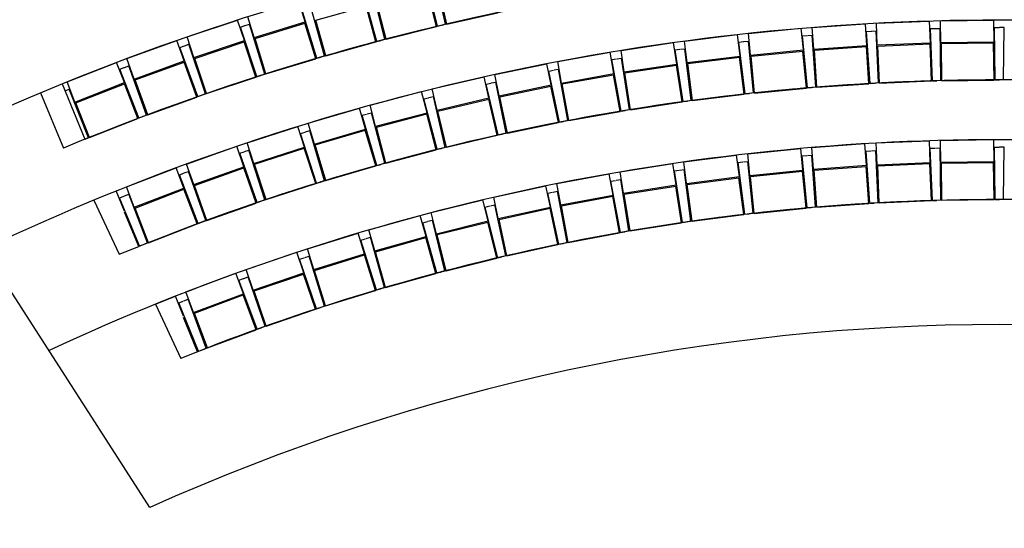
# Model space of a CAD drawing. Units: metres. Extents: x -118 to 13, y 2 to 88.
# Drawn here: x -30 to -21, y 58 to 62 of the extents above; entities that cross this region are included whole.
import ezdxf

# ---------------------------------------------------------------- set-up
doc = ezdxf.new("R2010")
doc.units = ezdxf.units.M
doc.header["$LTSCALE"] = 0.9
doc.header["$MEASUREMENT"] = 0
doc.layers.add('ETAGE-@', color=7, linetype='CONTINUOUS')
doc.layers.add('SIEGES', color=240, linetype='CONTINUOUS')

msp = doc.modelspace()

# ---------------------------------------------------------------- linework, layer by layer
at = {"layer": 'ETAGE-@'}
msp.add_lwpolyline([(-10.7309, 64.8719), (-10.7309, 61.7525), (-12.8613, 57.9483, 0.215348), (-28.5024, 57.9501), (-30.6318, 61.2597), (-30.6318, 64.8713)], format="xyb", dxfattribs=at)
for centre, radius, start, end in [((-20.6838, 41.2333), 33.8, 108.65679, 108.65679), ((-20.6839, 40.6333), 22.9, 90, 115.74768), ((-20.6839, 40.6333), 22.9, 64.8567, 90), ((-20.6839, 40.6333), 21.8, 90, 115.39208), ((-20.6839, 40.6333), 21.8, 65.06429, 90), ((-20.6839, 40.6333), 20.7, 90, 114.99835), ((-20.6839, 40.6333), 20.7, 65.294, 90)]:
    msp.add_arc(centre, radius, start, end, dxfattribs=at)
at = {"layer": 'SIEGES'}
for p, q in [((-25.8546, 62.3782), (-25.9713, 62.8438)), ((-25.7809, 62.3951), (-25.8856, 62.8635)), ((-26.3396, 62.2566), (-26.4563, 62.7222)), ((-25.7708, 62.3956), (-25.8453, 62.7291)), ((-26.4128, 62.2379), (-26.5414, 62.7003)), ((-25.8639, 62.3741), (-25.9469, 62.7056)), ((-27.0744, 62.4164), (-27.1329, 62.6076)), ((-26.9671, 62.0832), (-27.1077, 62.5422)), ((-26.8945, 62.1038), (-27.0231, 62.5663)), ((-26.976, 62.4341), (-26.5135, 62.5627)), ((-26.4219, 62.2336), (-26.5135, 62.5627)), ((-26.3295, 62.2574), (-26.4125, 62.5889)), ((-27.5429, 62.2729), (-27.6015, 62.4642)), ((-25.7708, 62.3956), (-25.3024, 62.5003)), ((-28.1613, 62.2788), (-27.6966, 62.4343)), ((-27.6331, 62.2446), (-27.6966, 62.4343)), ((-27.6696, 62.3695), (-27.6282, 62.3828)), ((-27.5174, 61.9143), (-27.6696, 62.3695)), ((-27.6258, 62.3835), (-27.5858, 62.3958)), ((-27.4452, 61.9368), (-27.5858, 62.3958)), ((-27.5429, 62.2729), (-27.0744, 62.4164)), ((-27.5352, 62.2648), (-27.0762, 62.4054)), ((-26.9762, 62.0787), (-27.0762, 62.4054)), ((-26.8844, 62.1049), (-26.976, 62.4341)), ((-26.3295, 62.2574), (-25.8639, 62.3741)), ((-25.8546, 62.3782), (-25.8174, 62.3858)), ((-25.7809, 62.3951), (-25.816, 62.3855)), ((-22.9943, 62.3115), (-22.5065, 62.3581)), ((-22.4875, 62.159), (-22.5065, 62.3581)), ((-22.4054, 62.3662), (-21.9165, 62.3995)), ((-22.3918, 62.1667), (-22.4054, 62.3662)), ((-21.9029, 62.2), (-21.9165, 62.3995)), ((-21.8153, 62.4049), (-21.3257, 62.425)), ((-21.8071, 62.2051), (-21.8153, 62.4049)), ((-21.3175, 62.2251), (-21.3257, 62.425)), ((-21.3178, 62.3552), (-21.2743, 62.3565)), ((-21.2702, 62.3569), (-21.2283, 62.3575)), ((-21.2217, 61.8776), (-21.2283, 62.3575)), ((-21.2243, 62.4276), (-20.7344, 62.4344)), ((-21.2215, 62.2276), (-21.2243, 62.4276)), ((-20.7316, 62.2344), (-20.7344, 62.4344)), ((-20.7284, 62.3644), (-20.6849, 62.3645)), ((-20.7217, 61.8845), (-20.7284, 62.3644)), ((-20.6393, 62.3644), (-20.6828, 62.3645)), ((-20.646, 61.8845), (-20.6393, 62.3644)), ((-28.0978, 62.0892), (-28.1613, 62.2788)), ((-23.5814, 62.2409), (-23.0951, 62.3007)), ((-23.0707, 62.1022), (-23.0951, 62.3007)), ((-22.9752, 62.1124), (-22.9943, 62.3115)), ((-22.4948, 62.2889), (-22.4515, 62.2925)), ((-22.4492, 61.8111), (-22.4948, 62.2889)), ((-22.4474, 62.2932), (-22.4056, 62.296)), ((-22.373, 61.8171), (-22.4056, 62.296)), ((-21.9068, 62.3301), (-21.8634, 62.3325)), ((-21.8741, 61.8512), (-21.9068, 62.3301)), ((-21.8593, 62.3331), (-21.8174, 62.3348)), ((-21.7977, 61.8552), (-21.8174, 62.3348)), ((-21.2982, 61.8756), (-21.3178, 62.3552)), ((-28.7161, 62.0791), (-28.2556, 62.2465)), ((-28.1873, 62.0585), (-28.2556, 62.2465)), ((-28.227, 62.1824), (-28.1859, 62.1968)), ((-28.063, 61.7313), (-28.227, 62.1824)), ((-28.1836, 62.1976), (-28.1438, 62.2109)), ((-27.9915, 61.7557), (-28.1438, 62.2109)), ((-28.0978, 62.0892), (-27.6331, 62.2446)), ((-28.0899, 62.0813), (-27.6347, 62.2335)), ((-27.5263, 61.9095), (-27.6347, 62.2335)), ((-27.4352, 61.9381), (-27.5352, 62.2648)), ((-26.8844, 62.1049), (-26.4219, 62.2336)), ((-26.4128, 62.2379), (-26.3758, 62.2464)), ((-26.3396, 62.2566), (-26.3744, 62.2462)), ((-24.1664, 62.1543), (-23.6819, 62.2273)), ((-23.6521, 62.0295), (-23.6819, 62.2273)), ((-23.557, 62.0424), (-23.5814, 62.2409)), ((-23.0816, 62.2318), (-23.0383, 62.2366)), ((-23.023, 61.7554), (-23.0816, 62.2318)), ((-23.0343, 62.2374), (-22.9926, 62.2414)), ((-22.9469, 61.7635), (-22.9926, 62.2414)), ((-22.3918, 62.1667), (-21.9029, 62.2)), ((-22.3861, 62.157), (-21.9072, 62.1897)), ((-21.884, 61.8488), (-21.9072, 62.1897)), ((-21.8071, 62.2051), (-21.3175, 62.2251)), ((-21.8017, 62.1953), (-21.3221, 62.2149)), ((-21.7877, 61.8539), (-21.8017, 62.1953)), ((-21.3081, 61.8736), (-21.3221, 62.2149)), ((-21.2215, 62.2276), (-20.7316, 62.2344)), ((-21.2164, 62.2177), (-20.7364, 62.2243)), ((-21.2117, 61.876), (-21.2164, 62.2177)), ((-20.7317, 61.8827), (-20.7364, 62.2243)), ((-26.9671, 62.0832), (-26.9304, 62.0927)), ((-26.8945, 62.1038), (-26.929, 62.0925)), ((-24.7489, 62.0519), (-24.2665, 62.138)), ((-24.2314, 61.9411), (-24.2665, 62.138)), ((-24.2024, 62.0781), (-24.161, 62.0844)), ((-24.1367, 61.9566), (-24.1664, 62.1543)), ((-24.0895, 61.6097), (-24.161, 62.0844)), ((-23.6665, 62.1588), (-23.6235, 62.1648)), ((-23.5951, 61.6842), (-23.6665, 62.1588)), ((-23.6194, 62.1657), (-23.5778, 62.1708)), ((-23.5193, 61.6944), (-23.5778, 62.1708)), ((-23.557, 62.0424), (-23.0707, 62.1022)), ((-23.5508, 62.0331), (-23.0744, 62.0916)), ((-23.0327, 61.7525), (-23.0744, 62.0916)), ((-22.9752, 62.1124), (-22.4875, 62.159)), ((-22.9693, 62.1029), (-22.4915, 62.1486)), ((-22.9368, 61.7628), (-22.9693, 62.1029)), ((-22.459, 61.8085), (-22.4915, 62.1486)), ((-22.3629, 61.8162), (-22.3861, 62.157)), ((-29.2657, 61.8652), (-28.8096, 62.0444)), ((-28.7365, 61.8582), (-28.8096, 62.0444)), ((-28.7793, 61.981), (-28.7387, 61.9965)), ((-28.7363, 61.9973), (-28.6969, 62.0116)), ((-28.6478, 61.8912), (-28.7161, 62.0791)), ((-28.533, 61.5605), (-28.6969, 62.0116)), ((-28.6478, 61.8912), (-28.1873, 62.0585)), ((-28.6397, 61.8835), (-28.1886, 62.0474)), ((-28.0719, 61.7263), (-28.1886, 62.0474)), ((-27.9815, 61.7572), (-28.0899, 62.0813)), ((-27.4352, 61.9381), (-26.9762, 62.0787)), ((-25.3284, 61.9338), (-24.8485, 62.0329)), ((-24.8081, 61.8371), (-24.8485, 62.0329)), ((-24.7138, 61.8551), (-24.7489, 62.0519)), ((-24.2493, 62.07), (-24.2064, 62.0771)), ((-24.165, 61.5975), (-24.2493, 62.07)), ((-24.1367, 61.9566), (-23.6521, 62.0295)), ((-24.1302, 61.9474), (-23.6556, 62.0189)), ((-23.6047, 61.681), (-23.6556, 62.0189)), ((-23.5091, 61.6939), (-23.5508, 62.0331)), ((-28.6038, 61.5343), (-28.7793, 61.981)), ((-28.6038, 61.5343), (-28.7793, 61.981)), ((-27.9815, 61.7572), (-27.5263, 61.9095)), ((-27.5174, 61.9143), (-27.4809, 61.9247)), ((-27.4452, 61.9368), (-27.4794, 61.9246)), ((-25.9044, 61.8), (-25.4274, 61.9121)), ((-25.3817, 61.7174), (-25.4274, 61.9121)), ((-25.2879, 61.7379), (-25.3284, 61.9338)), ((-24.8295, 61.9654), (-24.7868, 61.9737)), ((-24.7323, 61.4953), (-24.8295, 61.9654)), ((-24.7828, 61.9748), (-24.7415, 61.9822)), ((-24.6572, 61.5096), (-24.7415, 61.9822)), ((-24.7138, 61.8551), (-24.2314, 61.9411)), ((-24.7071, 61.8461), (-24.2346, 61.9304)), ((-24.1745, 61.5941), (-24.2346, 61.9304)), ((-24.0794, 61.6096), (-24.1302, 61.9474)), ((-29.3097, 61.8466), (-29.1025, 61.3372)), ((-29.1925, 61.679), (-29.2657, 61.8652)), ((-29.1925, 61.679), (-28.7365, 61.8582)), ((-29.1842, 61.6716), (-28.7375, 61.8471)), ((-28.6125, 61.5291), (-28.7375, 61.8471)), ((-28.523, 61.5623), (-28.6397, 61.8835)), ((-25.4066, 61.8451), (-25.3641, 61.8546)), ((-25.2967, 61.3778), (-25.4066, 61.8451)), ((-25.3602, 61.8558), (-25.3191, 61.8642)), ((-25.222, 61.3942), (-25.3191, 61.8642)), ((-25.2879, 61.7379), (-24.8081, 61.8371)), ((-25.281, 61.7292), (-24.8109, 61.8263)), ((-24.7418, 61.4917), (-24.8109, 61.8263)), ((-24.6471, 61.5097), (-24.7071, 61.8461)), ((-22.4492, 61.8111), (-22.4114, 61.813)), ((-22.373, 61.8171), (-22.409, 61.813)), ((-22.3629, 61.8162), (-21.884, 61.8488)), ((-21.8741, 61.8512), (-21.8362, 61.8521)), ((-21.7977, 61.8552), (-21.8339, 61.852)), ((-21.7877, 61.8539), (-21.3081, 61.8736)), ((-21.2982, 61.8756), (-21.2603, 61.8755)), ((-21.2217, 61.8776), (-21.258, 61.8754)), ((-21.2117, 61.876), (-20.7317, 61.8827)), ((-20.7217, 61.8845), (-20.6839, 61.8833)), ((-20.646, 61.8845), (-20.6839, 61.8833)), ((-29.5097, 61.7642), (-29.2977, 61.2567)), ((-29.2837, 61.7829), (-29.2447, 61.7982)), ((-29.0692, 61.3515), (-29.2447, 61.7982)), ((-28.523, 61.5623), (-28.0719, 61.7263)), ((-28.063, 61.7313), (-28.0269, 61.7426)), ((-27.9915, 61.7557), (-28.0254, 61.7426)), ((-26.4767, 61.6506), (-26.0029, 61.7756)), ((-25.9519, 61.5822), (-26.0029, 61.7756)), ((-25.9341, 61.7211), (-25.8933, 61.7307)), ((-25.8587, 61.6053), (-25.9044, 61.8)), ((-25.7835, 61.2634), (-25.8933, 61.7307)), ((-25.2119, 61.3946), (-25.281, 61.7292)), ((-23.5091, 61.6939), (-23.0327, 61.7525)), ((-23.023, 61.7554), (-22.9852, 61.7584)), ((-22.9469, 61.7635), (-22.9829, 61.7584)), ((-22.9368, 61.7628), (-22.459, 61.8085)), ((-29.0593, 61.3536), (-29.1842, 61.6716)), ((-26.4256, 61.4572), (-26.4767, 61.6506)), ((-25.9802, 61.7092), (-25.938, 61.7198)), ((-25.8577, 61.2451), (-25.9802, 61.7092)), ((-25.8587, 61.6053), (-25.3817, 61.7174)), ((-25.8515, 61.5967), (-25.3843, 61.7065)), ((-25.3061, 61.3739), (-25.3843, 61.7065)), ((-24.0794, 61.6096), (-23.6047, 61.681)), ((-23.5951, 61.6842), (-23.5574, 61.6882)), ((-23.5193, 61.6944), (-23.5551, 61.6883)), ((-28.6038, 61.5343), (-28.568, 61.5466)), ((-28.533, 61.5605), (-28.5665, 61.5465)), ((-27.0446, 61.4857), (-26.5744, 61.6236)), ((-26.5181, 61.4316), (-26.5744, 61.6236)), ((-26.5499, 61.5578), (-26.508, 61.5695)), ((-26.4149, 61.0972), (-26.5499, 61.5578)), ((-26.5042, 61.5709), (-26.4636, 61.5816)), ((-26.3412, 61.1175), (-26.4636, 61.5816)), ((-26.4256, 61.4572), (-25.9519, 61.5822)), ((-26.4182, 61.4488), (-25.9541, 61.5713)), ((-25.867, 61.2409), (-25.9541, 61.5713)), ((-25.7733, 61.2641), (-25.8515, 61.5967)), ((-24.6471, 61.5097), (-24.1745, 61.5941)), ((-24.165, 61.5975), (-24.1274, 61.6025)), ((-24.0895, 61.6097), (-24.1251, 61.6027)), ((-29.0593, 61.3536), (-28.6125, 61.5291)), ((-27.6079, 61.3055), (-27.1416, 61.4561)), ((-27.0801, 61.2657), (-27.1416, 61.4561)), ((-26.9884, 61.2938), (-27.0446, 61.4857)), ((-25.2119, 61.3946), (-24.7418, 61.4917)), ((-24.7323, 61.4953), (-24.6949, 61.5013)), ((-24.6572, 61.5096), (-24.6926, 61.5016)), ((-27.1153, 61.391), (-27.0738, 61.4038)), ((-26.9679, 60.9342), (-27.1153, 61.391)), ((-27.0699, 61.4054), (-27.0297, 61.4172)), ((-26.8947, 60.9565), (-27.0297, 61.4172)), ((-26.9884, 61.2938), (-26.5181, 61.4316)), ((-26.9808, 61.2856), (-26.5201, 61.4206)), ((-26.424, 61.0927), (-26.5201, 61.4206)), ((-26.3311, 61.1185), (-26.4182, 61.4488)), ((-25.7733, 61.2641), (-25.3061, 61.3739)), ((-25.2967, 61.3778), (-25.2595, 61.3849)), ((-25.222, 61.3942), (-25.2572, 61.3852)), ((-29.0692, 61.3515), (-29.1024, 61.3366)), ((-28.1661, 61.1101), (-27.704, 61.2732)), ((-27.6374, 61.0846), (-27.704, 61.2732)), ((-27.5464, 61.1152), (-27.6079, 61.3055)), ((-26.8846, 60.9577), (-26.9808, 61.2856)), ((-22.4092, 61.2626), (-21.9205, 61.2975)), ((-21.9062, 61.098), (-21.9205, 61.2975)), ((-21.8172, 61.3036), (-21.3277, 61.3244)), ((-21.8087, 61.1038), (-21.8172, 61.3036)), ((-21.3192, 61.1246), (-21.3277, 61.3244)), ((-21.2243, 61.3276), (-20.7344, 61.3344)), ((-21.2215, 61.1276), (-21.2243, 61.3276)), ((-20.7316, 61.1344), (-20.7344, 61.3344)), ((-27.676, 61.2089), (-27.6348, 61.2229)), ((-27.5162, 60.7563), (-27.676, 61.2089)), ((-27.631, 61.2245), (-27.5911, 61.2374)), ((-27.4437, 60.7806), (-27.5911, 61.2374)), ((-27.5464, 61.1152), (-27.0801, 61.2657)), ((-27.5386, 61.1072), (-27.0818, 61.2547)), ((-26.9769, 60.9295), (-27.0818, 61.2547)), ((-26.3311, 61.1185), (-25.867, 61.2409)), ((-25.8577, 61.2451), (-25.8207, 61.2531)), ((-25.7835, 61.2634), (-25.8184, 61.2535)), ((-23.5885, 61.1299), (-23.1025, 61.1927)), ((-23.0769, 60.9943), (-23.1025, 61.1927)), ((-22.9998, 61.2047), (-22.5122, 61.2535)), ((-22.9799, 61.0057), (-22.9998, 61.2047)), ((-22.4923, 61.0545), (-22.5122, 61.2535)), ((-22.5003, 61.1844), (-22.457, 61.1882)), ((-22.4524, 60.7068), (-22.5003, 61.1844)), ((-22.451, 61.1895), (-22.4092, 61.1924)), ((-22.395, 61.0631), (-22.4092, 61.2626)), ((-22.3751, 60.7137), (-22.4092, 61.1924)), ((-21.9105, 61.228), (-21.8671, 61.2306)), ((-21.8764, 60.7492), (-21.9105, 61.228)), ((-21.8611, 61.2317), (-21.8192, 61.2334)), ((-21.7989, 60.7539), (-21.8192, 61.2334)), ((-21.3197, 61.2547), (-21.2762, 61.256)), ((-21.2993, 60.7751), (-21.3197, 61.2547)), ((-21.2702, 61.2569), (-21.2283, 61.2575)), ((-21.2217, 60.7776), (-21.2283, 61.2575)), ((-20.7284, 61.2644), (-20.6849, 61.2645)), ((-20.7217, 60.7845), (-20.7284, 61.2644)), ((-20.6393, 61.2644), (-20.6828, 61.2645)), ((-20.646, 60.7845), (-20.6393, 61.2644)), ((-28.0995, 60.9215), (-28.1661, 61.1101)), ((-27.4337, 60.7821), (-27.5386, 61.1072)), ((-26.8846, 60.9577), (-26.424, 61.0927)), ((-26.4149, 61.0972), (-26.3781, 61.1062)), ((-26.3412, 61.1175), (-26.3758, 61.1066)), ((-24.1747, 61.0382), (-23.6908, 61.1149)), ((-23.6595, 60.9173), (-23.6908, 61.1149)), ((-23.5628, 60.9315), (-23.5885, 61.1299)), ((-23.0886, 61.1239), (-23.0454, 61.1289)), ((-23.0271, 60.6478), (-23.0886, 61.1239)), ((-23.0395, 61.1304), (-22.9978, 61.1345)), ((-22.9499, 60.6569), (-22.9978, 61.1345)), ((-22.395, 61.0631), (-21.9062, 61.098)), ((-22.3893, 61.0535), (-21.9105, 61.0876)), ((-21.8862, 60.7468), (-21.9105, 61.0876)), ((-21.8087, 61.1038), (-21.3192, 61.1246)), ((-21.8033, 61.094), (-21.3237, 61.1144)), ((-21.7888, 60.7526), (-21.8033, 61.094)), ((-21.3092, 60.773), (-21.3237, 61.1144)), ((-21.2215, 61.1276), (-20.7316, 61.1344)), ((-21.2164, 61.1177), (-20.7364, 61.1243)), ((-21.2117, 60.776), (-21.2164, 61.1177)), ((-20.7317, 60.7827), (-20.7364, 61.1243)), ((-28.7187, 60.8996), (-28.2613, 61.0752)), ((-28.1896, 60.8885), (-28.2613, 61.0752)), ((-28.1896, 60.8885), (-28.2613, 61.0752)), ((-28.2315, 61.0117), (-28.1907, 61.0268)), ((-28.0595, 60.5635), (-28.2315, 61.0117)), ((-28.187, 61.0285), (-28.1475, 61.0424)), ((-27.9877, 60.5898), (-28.1475, 61.0424)), ((-28.0995, 60.9215), (-27.6374, 61.0846)), ((-28.0914, 60.9138), (-27.6388, 61.0735)), ((-27.5251, 60.7513), (-27.6388, 61.0735)), ((-24.7582, 60.9298), (-24.2766, 61.0203)), ((-24.2396, 60.8237), (-24.2766, 61.0203)), ((-24.1434, 60.8407), (-24.1747, 61.0382)), ((-23.6749, 61.0465), (-23.6319, 61.0528)), ((-23.5998, 60.5724), (-23.6749, 61.0465)), ((-23.626, 61.0544), (-23.5844, 61.0598)), ((-23.5229, 60.5838), (-23.5844, 61.0598)), ((-22.9799, 61.0057), (-22.4923, 61.0545)), ((-22.9739, 60.9962), (-22.4963, 61.0441)), ((-22.4622, 60.7041), (-22.4963, 61.0441)), ((-22.365, 60.7127), (-22.3893, 61.0535)), ((-27.9777, 60.5916), (-28.0914, 60.9138)), ((-27.4337, 60.7821), (-26.9769, 60.9295)), ((-26.9679, 60.9342), (-26.9313, 60.9442)), ((-26.8947, 60.9565), (-26.9291, 60.9447)), ((-25.3382, 60.8046), (-24.8595, 60.9089)), ((-24.8169, 60.7135), (-24.8595, 60.9089)), ((-24.7212, 60.7332), (-24.7582, 60.9298)), ((-24.2587, 60.9524), (-24.2159, 60.9599)), ((-24.1701, 60.4807), (-24.2587, 60.9524)), ((-24.2101, 60.9617), (-24.1687, 60.9683)), ((-24.0936, 60.4942), (-24.1687, 60.9683)), ((-24.1434, 60.8407), (-23.6595, 60.9173)), ((-24.1369, 60.8316), (-23.6629, 60.9067)), ((-23.6094, 60.5692), (-23.6629, 60.9067)), ((-23.5628, 60.9315), (-23.0769, 60.9943)), ((-23.5566, 60.9222), (-23.0805, 60.9837)), ((-23.5128, 60.5834), (-23.5566, 60.9222)), ((-23.0368, 60.6449), (-23.0805, 60.9837)), ((-22.9398, 60.6563), (-22.9739, 60.9962)), ((-28.7363, 60.6775), (-28.813, 60.8622)), ((-28.7815, 60.7994), (-28.7411, 60.8156)), ((-28.7374, 60.8175), (-28.6983, 60.8325)), ((-28.6471, 60.7129), (-28.7187, 60.8996)), ((-28.5263, 60.3844), (-28.6983, 60.8325)), ((-28.6471, 60.7129), (-28.1896, 60.8885)), ((-28.6388, 60.7054), (-28.1907, 60.8774)), ((-28.0683, 60.5584), (-28.1907, 60.8774)), ((-28.0683, 60.5584), (-28.1907, 60.8774)), ((-24.8397, 60.8416), (-24.7971, 60.8504)), ((-24.7375, 60.3726), (-24.8397, 60.8416)), ((-24.7913, 60.8523), (-24.7501, 60.86)), ((-24.6615, 60.3883), (-24.7501, 60.86)), ((-24.7212, 60.7332), (-24.2396, 60.8237)), ((-24.0835, 60.4941), (-24.1369, 60.8316)), ((-29.0199, 60.7777), (-28.7851, 60.2796)), ((-28.5974, 60.3561), (-28.7815, 60.7994)), ((-27.9777, 60.5916), (-27.5251, 60.7513)), ((-27.5162, 60.7563), (-27.4799, 60.7673)), ((-27.4437, 60.7806), (-27.4777, 60.7678)), ((-25.9145, 60.6629), (-25.4389, 60.7809)), ((-25.3907, 60.5868), (-25.4389, 60.7809)), ((-25.3692, 60.7263), (-25.3282, 60.7352)), ((-25.2957, 60.6092), (-25.3382, 60.8046)), ((-25.226, 60.2662), (-25.3282, 60.7352)), ((-24.7144, 60.7243), (-24.2427, 60.813)), ((-24.1796, 60.4772), (-24.2427, 60.813)), ((-22.365, 60.7127), (-21.8862, 60.7468)), ((-21.8764, 60.7492), (-21.8385, 60.7502)), ((-21.7989, 60.7539), (-21.835, 60.7507)), ((-21.7888, 60.7526), (-21.3092, 60.773)), ((-21.2993, 60.7751), (-21.2614, 60.7751)), ((-21.2217, 60.7776), (-21.258, 60.7754)), ((-21.2117, 60.776), (-20.7317, 60.7827)), ((-20.7217, 60.7845), (-20.6839, 60.7833)), ((-20.646, 60.7845), (-20.6839, 60.7833)), ((-28.6062, 60.3513), (-28.737, 60.6663)), ((-28.5164, 60.3864), (-28.6388, 60.7054)), ((-26.4864, 60.5048), (-26.0144, 60.6364)), ((-25.9607, 60.4437), (-26.0144, 60.6364)), ((-25.8663, 60.4688), (-25.9145, 60.6629)), ((-25.4172, 60.7142), (-25.3748, 60.7242)), ((-25.3016, 60.2483), (-25.4172, 60.7142)), ((-25.2957, 60.6092), (-24.8169, 60.7135)), ((-25.2886, 60.6005), (-24.8196, 60.7027)), ((-24.7469, 60.3688), (-24.8196, 60.7027)), ((-24.6513, 60.3885), (-24.7144, 60.7243)), ((-23.5128, 60.5834), (-23.0368, 60.6449)), ((-23.0271, 60.6478), (-22.9893, 60.651)), ((-22.9499, 60.6569), (-22.9859, 60.6517)), ((-22.9398, 60.6563), (-22.4622, 60.7041)), ((-22.4524, 60.7068), (-22.4146, 60.7089)), ((-22.3751, 60.7137), (-22.4112, 60.7094)), ((-28.5164, 60.3864), (-28.0683, 60.5584)), ((-28.0595, 60.5635), (-28.0236, 60.5755)), ((-27.9877, 60.5898), (-28.0213, 60.5762)), ((-25.9908, 60.5703), (-25.9488, 60.5815)), ((-25.8619, 60.1079), (-25.9908, 60.5703)), ((-25.9431, 60.5837), (-25.9025, 60.5938)), ((-25.7869, 60.1279), (-25.9025, 60.5938)), ((-25.8663, 60.4688), (-25.3907, 60.5868)), ((-25.859, 60.4603), (-25.3932, 60.5759)), ((-25.3109, 60.2443), (-25.3932, 60.5759)), ((-25.2159, 60.2667), (-25.2886, 60.6005)), ((-24.0835, 60.4941), (-23.6094, 60.5692)), ((-23.5998, 60.5724), (-23.5621, 60.5767)), ((-23.5229, 60.5838), (-23.5587, 60.5774)), ((-27.0536, 60.3303), (-26.5855, 60.4753)), ((-26.5263, 60.2843), (-26.5855, 60.4753)), ((-26.4327, 60.3121), (-26.4864, 60.5048)), ((-25.7768, 60.1287), (-25.859, 60.4603)), ((-24.6513, 60.3885), (-24.1796, 60.4772)), ((-24.1701, 60.4807), (-24.1325, 60.486)), ((-24.0936, 60.4942), (-24.1292, 60.4869)), ((-28.5974, 60.3561), (-28.5618, 60.3691)), ((-28.5263, 60.3844), (-28.5596, 60.3698)), ((-26.56, 60.41), (-26.5184, 60.4224)), ((-26.418, 59.9515), (-26.56, 60.41)), ((-26.5128, 60.4248), (-26.4724, 60.436)), ((-26.3436, 59.9736), (-26.4724, 60.436)), ((-26.4327, 60.3121), (-25.9607, 60.4437)), ((-26.4252, 60.3038), (-25.9628, 60.4327)), ((-25.8711, 60.1036), (-25.9628, 60.4327)), ((-25.2159, 60.2667), (-24.7469, 60.3688)), ((-24.7375, 60.3726), (-24.7001, 60.379)), ((-24.6615, 60.3883), (-24.6968, 60.3799)), ((-28.7851, 60.2796), (-28.6062, 60.3513)), ((-27.6155, 60.1397), (-27.1518, 60.298)), ((-27.0872, 60.1088), (-27.1518, 60.298)), ((-26.9944, 60.1393), (-27.0536, 60.3303)), ((-26.9944, 60.1393), (-26.5263, 60.2843)), ((-26.9867, 60.1312), (-26.5282, 60.2733)), ((-26.427, 59.9469), (-26.5282, 60.2733)), ((-26.3335, 59.9747), (-26.4252, 60.3038)), ((-27.1245, 60.2334), (-27.0832, 60.247)), ((-26.9693, 59.7792), (-27.1245, 60.2334)), ((-27.0777, 60.2496), (-27.0376, 60.262)), ((-26.8956, 59.8035), (-27.0376, 60.262)), ((-25.7768, 60.1287), (-25.3109, 60.2443)), ((-25.3016, 60.2483), (-25.2644, 60.2558)), ((-25.226, 60.2662), (-25.2611, 60.2568)), ((-28.1718, 59.933), (-27.7128, 60.1046)), ((-28.1718, 59.933), (-27.7128, 60.1046)), ((-27.6428, 59.9172), (-27.7128, 60.1046)), ((-27.6428, 59.9172), (-27.7128, 60.1046)), ((-27.5509, 59.9504), (-27.6155, 60.1397)), ((-27.5509, 59.9504), (-27.0872, 60.1088)), ((-27.5429, 59.9425), (-27.0887, 60.0977)), ((-26.9782, 59.7744), (-27.0887, 60.0977)), ((-26.8855, 59.8048), (-26.9867, 60.1312)), ((-26.3335, 59.9747), (-25.8711, 60.1036)), ((-25.8619, 60.1079), (-25.825, 60.1164)), ((-25.7869, 60.1279), (-25.8217, 60.1176)), ((-27.6836, 60.0408), (-27.6427, 60.0555)), ((-27.6836, 60.0408), (-27.6427, 60.0555)), ((-27.5155, 59.5912), (-27.6836, 60.0408)), ((-27.6373, 60.0582), (-27.5976, 60.0718)), ((-27.4425, 59.6176), (-27.5976, 60.0718)), ((-28.1017, 59.7456), (-28.1718, 59.933)), ((-28.1017, 59.7456), (-28.1718, 59.933)), ((-28.1017, 59.7456), (-27.6428, 59.9172)), ((-28.1017, 59.7456), (-27.6428, 59.9172)), ((-27.4325, 59.6192), (-27.5429, 59.9425)), ((-26.8855, 59.8048), (-26.427, 59.9469)), ((-26.418, 59.9515), (-26.3813, 59.9611)), ((-26.3436, 59.9736), (-26.3781, 59.9623)), ((-28.4519, 59.8203), (-28.268, 59.8951)), ((-28.4519, 59.8203), (-28.2171, 59.3222)), ((-28.1926, 59.7099), (-28.268, 59.8951)), ((-28.1926, 59.7099), (-28.268, 59.8951)), ((-28.237, 59.8322), (-28.1965, 59.8481)), ((-28.237, 59.8322), (-28.1965, 59.8481)), ((-28.0561, 59.3876), (-28.237, 59.8322)), ((-28.0561, 59.3876), (-28.237, 59.8322)), ((-28.1912, 59.851), (-28.1519, 59.8656)), ((-28.1912, 59.851), (-28.1519, 59.8656)), ((-27.9838, 59.416), (-28.1519, 59.8656)), ((-27.9838, 59.416), (-28.1519, 59.8656)), ((-28.0935, 59.738), (-27.6439, 59.9061)), ((-28.0935, 59.738), (-27.6439, 59.9061)), ((-27.5243, 59.5861), (-27.6439, 59.9061)), ((-27.5243, 59.5861), (-27.6439, 59.9061)), ((-27.9739, 59.418), (-28.0935, 59.738)), ((-27.9739, 59.418), (-28.0935, 59.738)), ((-27.4325, 59.6192), (-26.9782, 59.7744)), ((-26.9693, 59.7792), (-26.9329, 59.7898)), ((-26.8956, 59.8035), (-26.9297, 59.7911)), ((-28.0647, 59.3822), (-28.1935, 59.6987)), ((-27.9739, 59.418), (-27.5243, 59.5861)), ((-27.5155, 59.5912), (-27.4794, 59.6029)), ((-27.4425, 59.6176), (-27.4763, 59.6042)), ((-28.0561, 59.3876), (-28.0204, 59.4003)), ((-28.0561, 59.3876), (-28.0204, 59.4003)), ((-27.9838, 59.416), (-28.0172, 59.4018)), ((-27.9838, 59.416), (-28.0172, 59.4018))]:
    msp.add_line(p, q, dxfattribs=at)
for radius, start, end in [(22.35, 90, 112.66911), (22.35, 90, 111.17849), (22.35, 68.82151, 90), (21.25, 90, 111.88947), (21.25, 90, 110.72548), (21.25, 69.27452, 90), (20.15, 90, 111.95366), (20.15, 90, 111.44), (20.15, 68.04634, 90)]:
    msp.add_arc((-20.6839, 40.6333), radius, start, end, dxfattribs=at)

doc.saveas('drawing.dxf')
